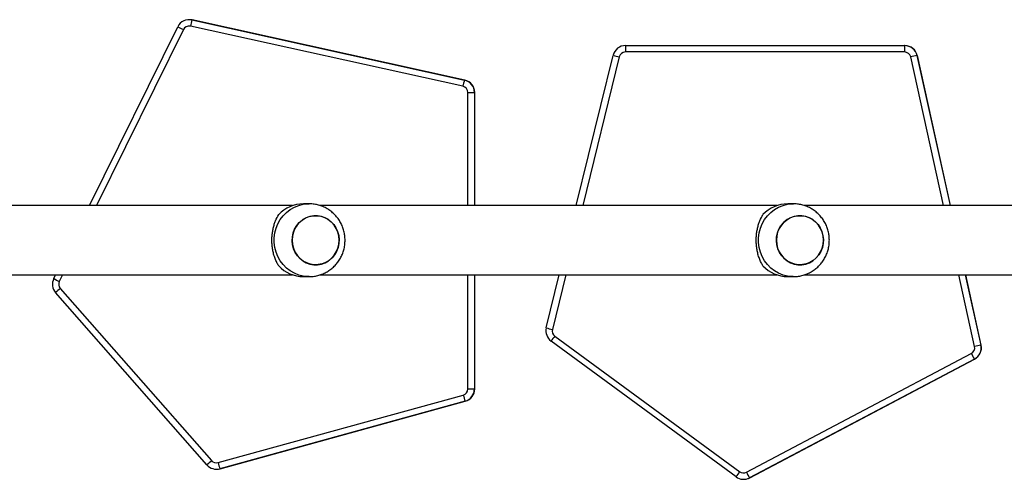
# Model space of a CAD drawing. Units: millimetres. Extents: x -4534 to 372555, y -3372 to 4856.
# Drawn here: x -405 to 136, y 2674 to 2927 of the extents above; entities that cross this region are included whole.
import ezdxf

# ---------------------------------------------------------------- set-up
doc = ezdxf.new("R2010")
doc.units = ezdxf.units.MM
doc.layers.add('Toestel 2D', color=7, linetype='Continuous', lineweight=20)

# ---------------------------------------------------------------- blocks, each defined once
blk = doc.blocks.new('1417')
at = {"color": 7, "linetype": 'Continuous', "lineweight": 25}
for p, q in [((472.003, 1075.743), (476.84, 1085.57)), ((477.482, 1085.961), (477.468, 1085.961)), ((492.497, 1082.303), (477.537, 1085.603)), ((477.619, 1085.945), (492.578, 1082.645)), ((477.619, 1085.945), (477.633, 1085.945)), ((492.592, 1082.645), (477.633, 1085.945)), ((501.422, 1084.536), (516.741, 1084.536)), ((516.741, 1084.536), (516.755, 1084.536)), ((498.718, 1075.743), (500.742, 1084.002)), ((516.735, 1084.186), (501.416, 1084.186)), ((517.425, 1083.986), (517.439, 1083.986)), ((519.256, 1075.743), (517.439, 1083.986)), ((492.578, 1082.645), (492.592, 1082.645)), ((492.771, 1081.961), (493.127, 1081.961)), ((493.127, 1081.961), (493.141, 1081.961)), ((493.141, 1075.743), (493.141, 1081.961)), ((483.142, 1075.743), (458.073, 1075.743)), ((484.047, 1075.843), (483.74, 1075.843)), ((509.729, 1075.743), (484.66, 1075.743)), ((510.634, 1075.843), (510.327, 1075.843)), ((536.316, 1075.743), (511.247, 1075.743)), ((458.071, 1071.943), (483.142, 1071.943)), ((470.03, 1071.736), (470.132, 1071.943)), ((484.658, 1071.943), (509.729, 1071.943)), ((493.141, 1065.673), (493.141, 1071.943)), ((497.071, 1069.026), (497.786, 1071.943)), ((511.245, 1071.943), (536.316, 1071.943)), ((520.946, 1068.081), (520.094, 1071.943)), ((483.74, 1071.843), (484.047, 1071.843)), ((510.327, 1071.843), (510.634, 1071.843)), ((478.44, 1061.502), (470.132, 1070.965)), ((470.389, 1071.196), (478.697, 1061.733)), ((507.488, 1060.843), (497.337, 1068.295)), ((497.538, 1068.577), (507.689, 1061.126)), ((508.059, 1061.098), (520.406, 1067.62)), ((520.932, 1068.081), (520.946, 1068.081)), ((520.575, 1067.311), (508.229, 1060.789)), ((508.243, 1060.789), (520.589, 1067.311)), ((520.575, 1067.311), (520.589, 1067.311)), ((492.771, 1065.673), (493.127, 1065.673)), ((493.127, 1065.673), (493.141, 1065.673)), ((479.053, 1061.626), (492.514, 1065.336)), ((492.613, 1064.999), (479.152, 1061.289)), ((479.166, 1061.289), (492.627, 1064.999)), ((492.613, 1064.999), (492.627, 1064.999)), ((478.966, 1061.264), (478.98, 1061.264)), ((479.152, 1061.289), (479.166, 1061.289)), ((507.902, 1060.708), (507.916, 1060.708)), ((508.229, 1060.789), (508.243, 1060.789))]:
    blk.add_line(p, q, dxfattribs=at)
at = {"color": 8, "linetype": 'Continuous', "lineweight": 25}
for p, q in [((477.148, 1085.416), (472.386, 1075.743)), ((501.076, 1083.919), (499.072, 1075.743)), ((518.878, 1075.743), (517.077, 1083.911)), ((517.425, 1083.986), (519.242, 1075.743)), ((492.771, 1075.743), (492.771, 1081.961)), ((493.127, 1081.961), (493.127, 1075.743)), ((470.516, 1071.943), (470.338, 1071.582)), ((492.771, 1065.673), (492.771, 1071.943)), ((493.127, 1071.943), (493.127, 1065.673)), ((498.14, 1071.943), (497.405, 1068.943)), ((520.584, 1068.005), (519.716, 1071.943)), ((520.08, 1071.943), (520.932, 1068.081))]:
    blk.add_line(p, q, dxfattribs=at)
at = {"color": 7, "linetype": 'Continuous', "lineweight": 25, "flags": 128}
for points in [[(477.633, 1085.945), (477.518, 1085.96), (477.482, 1085.961)], [(483.117, 1073.843), (483.135, 1073.621), (483.187, 1073.405), (483.273, 1073.201), (483.389, 1073.014), (483.534, 1072.85), (483.702, 1072.713), (483.89, 1072.607), (484.091, 1072.535), (484.302, 1072.498), (484.515, 1072.498), (484.725, 1072.535), (484.927, 1072.607), (485.114, 1072.713), (485.283, 1072.85), (485.427, 1073.014), (485.544, 1073.201), (485.629, 1073.405), (485.682, 1073.621), (485.699, 1073.843), (485.682, 1074.066), (485.629, 1074.282), (485.544, 1074.486), (485.427, 1074.673), (485.283, 1074.837), (485.114, 1074.974), (484.927, 1075.08), (484.725, 1075.152), (484.515, 1075.189), (484.302, 1075.189), (484.091, 1075.152), (483.89, 1075.08), (483.702, 1074.974), (483.534, 1074.837), (483.389, 1074.673), (483.273, 1074.486), (483.187, 1074.282), (483.135, 1074.066), (483.117, 1073.843)], [(483.176, 1074.247), (483.257, 1074.454), (483.369, 1074.644), (483.509, 1074.812), (483.673, 1074.953), (483.858, 1075.065), (484.058, 1075.143), (484.267, 1075.185), (484.48, 1075.191), (484.692, 1075.161), (484.895, 1075.094), (485.085, 1074.993), (485.257, 1074.861), (485.406, 1074.701), (485.527, 1074.518), (485.618, 1074.316), (485.676, 1074.101), (485.699, 1073.88), (485.687, 1073.657), (485.64, 1073.44), (485.56, 1073.233), (485.448, 1073.043), (485.308, 1072.875), (485.143, 1072.734), (484.958, 1072.622), (484.759, 1072.544), (484.549, 1072.502), (484.336, 1072.496), (484.125, 1072.526), (483.922, 1072.593), (483.731, 1072.694), (483.56, 1072.826), (483.411, 1072.986), (483.29, 1073.169), (483.199, 1073.371), (483.141, 1073.586), (483.118, 1073.807), (483.13, 1074.03), (483.176, 1074.247)], [(509.704, 1073.843), (509.722, 1073.621), (509.774, 1073.405), (509.86, 1073.201), (509.976, 1073.014), (510.121, 1072.85), (510.289, 1072.713), (510.477, 1072.607), (510.678, 1072.535), (510.889, 1072.498), (511.102, 1072.498), (511.312, 1072.535), (511.514, 1072.607), (511.701, 1072.713), (511.87, 1072.85), (512.014, 1073.014), (512.131, 1073.201), (512.216, 1073.405), (512.269, 1073.621), (512.286, 1073.843), (512.269, 1074.066), (512.216, 1074.282), (512.131, 1074.486), (512.014, 1074.673), (511.87, 1074.837), (511.701, 1074.974), (511.514, 1075.08), (511.312, 1075.152), (511.102, 1075.189), (510.889, 1075.189), (510.678, 1075.152), (510.477, 1075.08), (510.289, 1074.974), (510.121, 1074.837), (509.976, 1074.673), (509.86, 1074.486), (509.774, 1074.282), (509.722, 1074.066), (509.704, 1073.843)], [(509.763, 1074.247), (509.844, 1074.454), (509.956, 1074.644), (510.096, 1074.812), (510.26, 1074.953), (510.445, 1075.065), (510.645, 1075.143), (510.854, 1075.185), (511.067, 1075.191), (511.279, 1075.161), (511.482, 1075.094), (511.672, 1074.993), (511.844, 1074.861), (511.993, 1074.701), (512.114, 1074.518), (512.205, 1074.316), (512.263, 1074.101), (512.286, 1073.88), (512.274, 1073.657), (512.227, 1073.44), (512.147, 1073.233), (512.035, 1073.043), (511.895, 1072.875), (511.73, 1072.734), (511.545, 1072.622), (511.346, 1072.544), (511.136, 1072.502), (510.923, 1072.496), (510.712, 1072.526), (510.509, 1072.593), (510.318, 1072.694), (510.147, 1072.826), (509.998, 1072.986), (509.877, 1073.169), (509.786, 1073.371), (509.728, 1073.586), (509.705, 1073.807), (509.717, 1074.03), (509.763, 1074.247)], [(478.98, 1061.264), (479.07, 1061.27), (479.166, 1061.289)]]:
    blk.add_lwpolyline(points, dxfattribs=at)
at = {"color": 8, "linetype": 'Continuous', "lineweight": 25, "flags": 128}
for points in [[(484.046, 1071.843), (483.983, 1071.845), (483.729, 1071.871), (483.481, 1071.933), (483.242, 1072.029), (483.018, 1072.158), (482.812, 1072.316), (482.629, 1072.502), (482.47, 1072.712), (482.34, 1072.941), (482.24, 1073.187), (482.173, 1073.445), (482.139, 1073.71), (482.139, 1073.977), (482.173, 1074.242), (482.24, 1074.5), (482.34, 1074.746), (482.47, 1074.975), (482.629, 1075.185), (482.812, 1075.371), (483.018, 1075.529), (483.242, 1075.658), (483.481, 1075.754), (483.729, 1075.816), (483.983, 1075.842), (484.055, 1075.843)], [(510.633, 1071.843), (510.57, 1071.845), (510.316, 1071.871), (510.068, 1071.933), (509.829, 1072.029), (509.605, 1072.158), (509.399, 1072.316), (509.216, 1072.502), (509.057, 1072.712), (508.927, 1072.941), (508.827, 1073.187), (508.76, 1073.445), (508.726, 1073.71), (508.726, 1073.977), (508.76, 1074.242), (508.827, 1074.5), (508.927, 1074.746), (509.057, 1074.975), (509.216, 1075.185), (509.399, 1075.371), (509.605, 1075.529), (509.829, 1075.658), (510.068, 1075.754), (510.316, 1075.816), (510.57, 1075.842), (510.642, 1075.843)]]:
    blk.add_lwpolyline(points, dxfattribs=at)
at = {"color": 7, "linetype": 'Continuous', "lineweight": 25}
for centre, radius, start, end in [((477.468, 1085.261), 0.7, 77.5623, 153.7939), ((481.744, 1094.95), 10.584, 242.3971, 244.2617), ((477.462, 1085.261), 0.35, 77.5625, 153.7934), ((482.583, 1084.58), 5.148, 164.6243, 168.5356), ((501.422, 1083.836), 0.7, 90.003, 166.2294), ((506.373, 1084.273), 4.957, 176.965, 181.0115), ((521.695, 1084.273), 4.961, 176.9665, 181.01), ((516.741, 1083.836), 0.7, 12.4319, 89.9964), ((516.755, 1083.836), 0.7, 12.4319, 89.9964), ((505.639, 1102.897), 19.518, 255.4717, 256.4813), ((501.416, 1083.836), 0.35, 90.0023, 166.2301), ((516.735, 1083.836), 0.35, 12.431, 89.9968), ((522.46, 1059.905), 24.602, 101.8096, 102.6387), ((497.542, 1081.28), 5.148, 164.6243, 168.5356), ((492.421, 1081.961), 0.35, 359.9972, 77.5567), ((492.427, 1081.961), 0.7, 359.9964, 77.5574), ((492.441, 1081.961), 0.7, 359.997, 77.5568), ((483.747, 1073.972), 1.871, 90.2254, 136.9422), ((510.334, 1073.972), 1.871, 90.2253, 136.9423), ((483.747, 1073.715), 1.871, 223.0578, 269.7746), ((510.334, 1073.715), 1.871, 223.0577, 269.7747), ((470.658, 1071.427), 0.7, 153.7905, 221.2797), ((474.931, 1081.109), 10.576, 242.3955, 244.2615), ((470.652, 1071.427), 0.35, 153.7898, 221.2804), ((475.037, 1065.769), 7.146, 130.5826, 133.3521), ((497.751, 1068.859), 0.7, 166.2235, 233.7173), ((501.943, 1087.822), 19.417, 255.4679, 256.4828), ((497.745, 1068.859), 0.35, 166.2251, 233.7165), ((502.253, 1065.008), 5.914, 142.8741, 146.23), ((520.242, 1067.93), 0.35, 297.8445, 12.4401), ((525.555, 1070.241), 5.778, 206.9763, 210.4763), ((520.248, 1067.93), 0.7, 297.8469, 12.4392), ((525.921, 1044.213), 24.384, 101.8061, 102.6426), ((520.262, 1067.93), 0.7, 297.848, 12.4366), ((492.421, 1065.673), 0.35, 285.4122, 0.001), ((492.427, 1065.673), 0.7, 285.4108, 0.0028), ((492.441, 1065.673), 0.7, 285.41, 0.003), ((497.575, 1066.64), 5.226, 194.4451, 198.3017), ((483.345, 1056.307), 7.145, 130.5826, 133.3522), ((478.96, 1061.964), 0.35, 221.2809, 285.4067), ((478.966, 1061.964), 0.7, 221.2807, 285.406), ((484.114, 1062.93), 5.226, 194.4451, 198.3017), ((512.399, 1057.56), 5.908, 142.8729, 146.2324), ((507.896, 1061.408), 0.35, 233.7179, 297.8465), ((513.21, 1063.72), 5.78, 206.976, 210.4749), ((507.902, 1061.408), 0.7, 233.7187, 297.8457), ((507.916, 1061.408), 0.7, 270.0005, 297.8457)]:
    blk.add_arc(centre, radius, start, end, dxfattribs=at)
for points, knots in [([(486.025, 1073.843), (486.022, 1073.928), (486.016, 1074.097), (485.967, 1074.346), (485.889, 1074.588), (485.781, 1074.817), (485.645, 1075.032), (485.483, 1075.227), (485.298, 1075.4), (485.093, 1075.547), (484.872, 1075.667), (484.637, 1075.758), (484.394, 1075.817), (484.198, 1075.844), (484.086, 1075.841), (484.056, 1075.84)], [0, 0, 0, 0, 0.081333, 0.162423, 0.243619, 0.324872, 0.406133, 0.487347, 0.568464, 0.649442, 0.730246, 0.810855, 0.89126, 0.971463, 1, 1, 1, 1]), ([(512.612, 1073.843), (512.609, 1073.928), (512.603, 1074.097), (512.554, 1074.346), (512.476, 1074.588), (512.368, 1074.817), (512.232, 1075.032), (512.07, 1075.227), (511.885, 1075.4), (511.68, 1075.547), (511.459, 1075.667), (511.224, 1075.758), (510.981, 1075.817), (510.785, 1075.844), (510.673, 1075.841), (510.643, 1075.84)], [0, 0, 0, 0, 0.081333, 0.162424, 0.243619, 0.324873, 0.406133, 0.487348, 0.568465, 0.649444, 0.730248, 0.810857, 0.89126, 0.971465, 1, 1, 1, 1]), ([(482.38, 1072.437), (482.345, 1072.496), (482.275, 1072.615), (482.182, 1072.833), (482.106, 1073.068), (482.052, 1073.313), (482.019, 1073.558), (482.006, 1073.813), (482.013, 1074.063), (482.04, 1074.297), (482.082, 1074.518), (482.139, 1074.727), (482.234, 1074.991), (482.321, 1075.146), (482.38, 1075.25)], [0, 0, 0, 0, 0.087992, 0.177677, 0.267252, 0.341834, 0.416353, 0.491267, 0.566177, 0.634539, 0.702942, 0.776228, 0.849566, 1, 1, 1, 1]), ([(508.967, 1072.437), (508.932, 1072.496), (508.862, 1072.615), (508.769, 1072.833), (508.693, 1073.068), (508.639, 1073.313), (508.606, 1073.558), (508.593, 1073.813), (508.6, 1074.063), (508.627, 1074.297), (508.669, 1074.518), (508.726, 1074.727), (508.821, 1074.991), (508.908, 1075.146), (508.967, 1075.25)], [0, 0, 0, 0, 0.0879939, 0.1776767, 0.2672534, 0.3418337, 0.4163537, 0.4912679, 0.566177, 0.6345396, 0.7029437, 0.776226, 0.8495657, 1, 1, 1, 1]), ([(484.046, 1071.847), (484.102, 1071.847), (484.242, 1071.847), (484.462, 1071.883), (484.701, 1071.95), (484.929, 1072.048), (485.144, 1072.173), (485.341, 1072.324), (485.519, 1072.499), (485.673, 1072.695), (485.802, 1072.909), (485.904, 1073.138), (485.976, 1073.378), (486.018, 1073.615), (486.023, 1073.771), (486.025, 1073.843)], [0, 0, 0, 0, 0.054235, 0.13383, 0.2133, 0.292691, 0.372055, 0.45144, 0.530897, 0.610471, 0.6902, 0.77011, 0.850223, 0.930542, 1, 1, 1, 1]), ([(510.633, 1071.847), (510.689, 1071.847), (510.829, 1071.847), (511.049, 1071.883), (511.288, 1071.95), (511.516, 1072.048), (511.731, 1072.173), (511.928, 1072.324), (512.106, 1072.499), (512.26, 1072.695), (512.389, 1072.909), (512.491, 1073.138), (512.563, 1073.378), (512.605, 1073.615), (512.61, 1073.771), (512.612, 1073.843)], [0, 0, 0, 0, 0.054236, 0.13383, 0.2133, 0.292693, 0.372055, 0.45144, 0.530897, 0.610472, 0.6902, 0.77011, 0.850223, 0.930542, 1, 1, 1, 1])]:
    blk.add_open_spline(points, degree=3, knots=knots, dxfattribs=at)
blk = doc.blocks.new('VPL-05-WD1417')
at = {"layer": 'Toestel 2D', "color": 0, "xscale": 10, "yscale": 10, "zscale": 10}
blk.add_blockref('1417', (-5086.37, -7932.73), dxfattribs=at)

msp = doc.modelspace()

# ---------------------------------------------------------------- block references
msp.add_blockref('VPL-05-WD1417', (0, 0))

doc.saveas('drawing.dxf')
